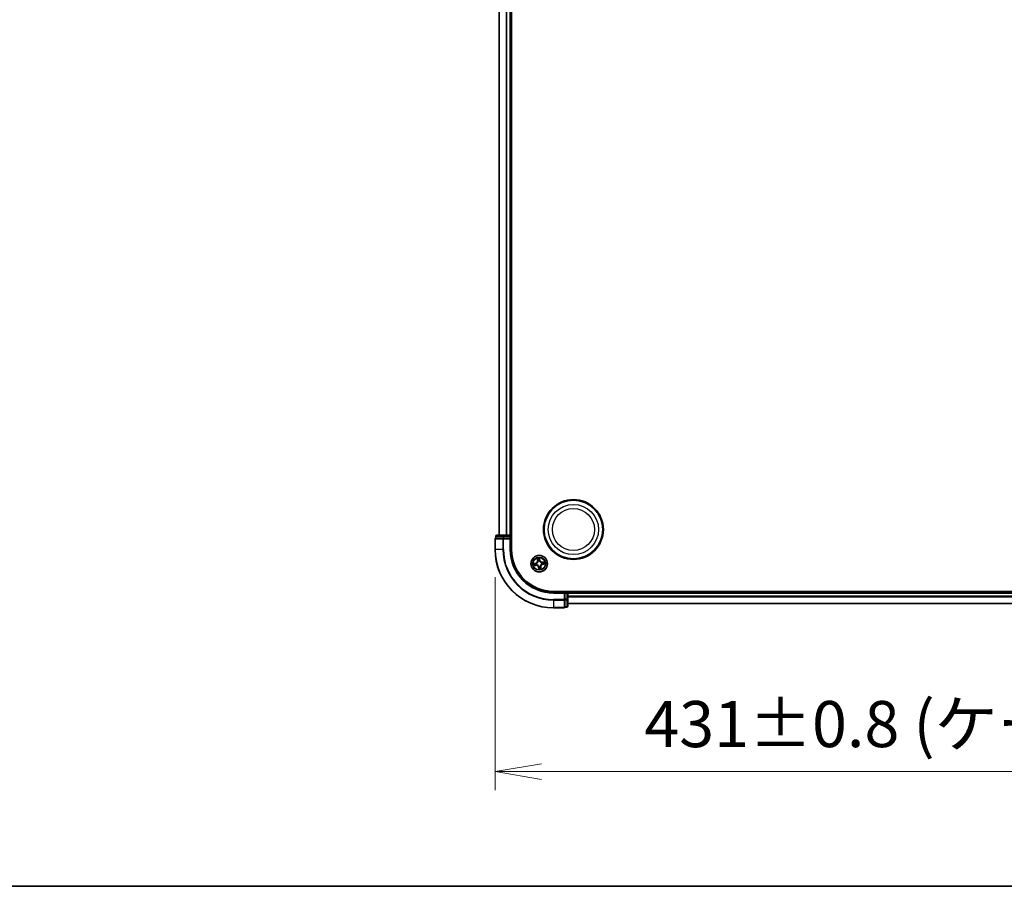
# Model space of a CAD drawing. Units: millimetres. Extents: x 7 to 8268, y 4 to 1830.
# Drawn here: x 832 to 1177, y 4 to 308 of the extents above; entities that cross this region are included whole.
import ezdxf

# ---------------------------------------------------------------- set-up
doc = ezdxf.new("R2010")
doc.units = ezdxf.units.MM
doc.header["$LTSCALE"] = 0.5
doc.layers.get('Defpoints').update_dxf_attribs({"lineweight": 25})
for name, color, linetype, lineweight in [('Border (ISO)', 7, 'Continuous', 35), ('Dimension (ISO)', 7, 'Continuous', 18), ('Dimension (ISO) @ 1', 7, 'Continuous', 18), ('Visible (ISO)', 7, 'Continuous', 35), ('Visible Narrow (ISO)', 7, 'Continuous', 25)]:
    doc.layers.add(name, color=color, linetype=linetype, lineweight=lineweight)
doc.styles.add('Note Text (TK)', font='MS PGothic.ttf')
doc.dimstyles.new('Default - Method 1b (TK)', dxfattribs={"dimscale": 0.5, "dimtxt": 2.5, "dimasz": 2.5, "dimexe": 1, "dimexo": 1.5, "dimgap": 1, "dimtad": 1, "dimrnd": 1e-08, "dimdsep": 46, "dimtxsty": 'Note Text (TK)', "dimblk": 'OPEN', "dimcen": 0.09, "dimdle": 5, "dimclrd": 100, "dimclre": 100, "dimclrt": 7, "dimadec": 1, "dimazin": 1, "dimtfac": 1, "dimtmove": 0, "dimatfit": 3, "dimldrblk": 'OPEN', "dimfxl": 1, "dimtolj": 1, "dimlwd": -1, "dimlwe": -1, "dimarcsym": 0})

# ---------------------------------------------------------------- blocks, each defined once
blk = doc.blocks.new('図面枠 tk図枠')
at = {"layer": 'Border (ISO)'}
blk.add_line((14.5, 8), (405.5, 8), dxfattribs=at)
blk = doc.blocks.new('_Open')
at = {"color": 0, "linetype": 'ByBlock', "lineweight": -2}
for p, q in [((-1, 0.167), (0, 0)), ((-1, -0.167), (0, 0)), ((0, 0), (-1, 0))]:
    blk.add_line(p, q, dxfattribs=at)
blk = doc.blocks.new('*D35')
at = {"layer": 'Defpoints', "color": 0}
for p in [(998.8, 122.26), (1429.8, 122.26), (1429.8, 44.26)]:
    blk.add_point(p, dxfattribs=at)
at = {"layer": 'Dimension (ISO)', "color": 100}
for p, q in [((998.8, 112.51), (998.8, 37.76)), ((1429.8, 112.51), (1429.8, 37.76)), ((1015.05, 44.26), (1413.55, 44.26))]:
    blk.add_line(p, q, dxfattribs=at)
at = {"layer": 'Dimension (ISO)', "color": 100, "xscale": 16.25, "yscale": 16.25, "zscale": 16.25, "rotation": 180}
blk.add_blockref('_Open', (998.8, 44.26), dxfattribs=at)
at = {"layer": 'Dimension (ISO)', "color": 100, "xscale": 16.25, "yscale": 16.25, "zscale": 16.25}
blk.add_blockref('_Open', (1429.8, 44.26), dxfattribs=at)
at = {"layer": 'Dimension (ISO)', "color": 7, "insert": (1051.16, 60.96), "char_height": 16.25, "attachment_point": 4, "style": 'Note Text (TK)'}
blk.add_mtext('\\A1;\\fMS PGothic|b0|i0;{\\H16.1850;431±0.8 (ケース外形 / External)}', dxfattribs=at)

msp = doc.modelspace()

# ---------------------------------------------------------------- linework, layer by layer
at = {"layer": 'Visible (ISO)'}
for p, q in [((1004.59623, 122.2561), (1004.59623, 512.2561)), ((1000.29623, 507.2561), (1000.29623, 127.2561)), ((1004.29623, 127.2561), (1004.29623, 507.2561)), ((998.79623, 125.9561), (998.79623, 122.2561)), ((999.09623, 126.9561), (999.09623, 126.2561)), ((999.16748, 126.2561), (999.09623, 126.2561)), ((999.16748, 126.2561), (1001.64527, 126.2561)), ((1001.87402, 127.2561), (999.39623, 127.2561)), ((1001.73513, 126.2561), (1001.64527, 126.2561)), ((1001.87402, 126.2561), (1001.73513, 126.2561)), ((1003.99623, 127.2561), (1001.87402, 127.2561)), ((1001.87402, 126.2561), (1003.99623, 126.2561)), ((1004.29623, 127.2561), (1003.99623, 127.2561)), ((1003.99623, 125.9561), (1004.29623, 126.2561)), ((1004.29623, 126.2561), (1003.99623, 126.2561)), ((1004.59623, 127.2561), (1004.29623, 127.2561)), ((1004.29623, 126.2561), (1004.29623, 126.9561)), ((1004.29623, 122.2561), (1004.29623, 126.2561)), ((1409.29623, 107.5561), (1019.29623, 107.5561)), ((1023.29623, 107.2561), (1019.29623, 107.2561)), ((1023.29623, 107.2561), (1022.99623, 106.9561)), ((1023.99623, 107.2561), (1023.29623, 107.2561)), ((1023.29623, 106.9561), (1023.29623, 107.2561)), ((1024.29623, 107.2561), (1024.29623, 107.5561)), ((1024.29623, 106.9561), (1024.29623, 107.2561)), ((1404.29623, 107.2561), (1024.29623, 107.2561)), ((1023.29623, 106.9561), (1023.29623, 104.83388)), ((1023.29623, 104.69499), (1023.29623, 104.83388)), ((1023.29623, 104.60513), (1023.29623, 104.69499)), ((1023.29623, 104.60513), (1023.29623, 102.12735)), ((1024.29623, 104.83388), (1024.29623, 106.9561)), ((1024.29623, 102.3561), (1024.29623, 104.83388)), ((1019.29623, 101.7561), (1022.99623, 101.7561)), ((1023.29623, 102.0561), (1023.29623, 102.12735)), ((1023.29623, 102.0561), (1023.99623, 102.0561)), ((1024.29623, 103.2561), (1404.29623, 103.2561))]:
    msp.add_line(p, q, dxfattribs=at)
for centre, radius in [((1026.29623, 129.2561), 10.5), ((1026.29623, 129.2561), 10.3), ((1014.29623, 117.2561), 2.9)]:
    msp.add_circle(centre, radius, dxfattribs=at)
for centre, radius, start, end in [((999.09623, 125.9561), 0.3, 90, 180), ((999.39623, 126.9561), 0.3, 90, 180), ((1003.99623, 126.9561), 0.3, 0, 90), ((1019.29623, 122.2561), 20.5, 180, 270), ((1019.29623, 122.2561), 15, 180, 270), ((1019.29623, 122.2561), 14.7, 180, 270), ((1023.99623, 106.9561), 0.3, 0, 90), ((1022.99623, 102.0561), 0.3, 270, 0), ((1023.99623, 102.3561), 0.3, 270, 0)]:
    msp.add_arc(centre, radius, start, end, dxfattribs=at)
at = {"layer": 'Visible Narrow (ISO)'}
for p, q in [((1000.36577, 127.2561), (1000.36577, 507.2561)), ((1002.70628, 507.2561), (1002.70628, 127.2561)), ((1002.93675, 127.2561), (1002.93675, 507.2561)), ((1003.99623, 507.2561), (1003.99623, 127.2561)), ((998.86748, 125.9561), (998.79623, 125.9561)), ((998.86748, 125.9561), (1001.50637, 125.9561)), ((998.86748, 122.2561), (998.86748, 125.9561)), ((999.16748, 126.9561), (999.09623, 126.9561)), ((999.16748, 126.9561), (1001.64527, 126.9561)), ((999.16748, 126.2561), (999.16748, 126.9561)), ((1001.73513, 125.9561), (1001.50637, 125.9561)), ((1001.50637, 125.9561), (1001.50637, 122.2561)), ((1001.87402, 126.9561), (1001.64527, 126.9561)), ((1001.64527, 126.9561), (1001.64527, 126.2561)), ((1001.73513, 125.9561), (1001.73513, 126.2561)), ((1001.73513, 125.9561), (1003.99623, 125.9561)), ((1001.73513, 122.2561), (1001.73513, 125.9561)), ((1001.87402, 126.9561), (1001.87402, 127.2561)), ((1001.87402, 126.9561), (1003.99623, 126.9561)), ((1001.87402, 126.2561), (1001.87402, 126.9561)), ((1003.99623, 126.9561), (1003.99623, 127.2561)), ((1003.99623, 126.9561), (1004.29623, 126.9561)), ((1003.99623, 126.9561), (1003.99623, 126.2561)), ((1003.99623, 125.9561), (1003.99623, 122.2561)), ((1004.29623, 126.9561), (1004.59623, 126.9561)), ((998.86748, 122.2561), (998.79623, 122.2561)), ((1001.50637, 122.2561), (998.86748, 122.2561)), ((1001.50637, 122.2561), (1001.73513, 122.2561)), ((1003.99623, 122.2561), (1004.29623, 122.2561)), ((1013.00748, 117.475), (1012.23823, 117.34814)), ((1013.01559, 117.42586), (1013.00748, 117.475)), ((1013.61569, 119.20051), (1013.71563, 118.42729)), ((1013.76503, 118.43368), (1013.7022, 118.91977)), ((1013.76503, 118.43368), (1013.71563, 118.42729)), ((1013.76503, 118.43368), (1013.83707, 118.44299)), ((1013.9244, 118.12757), (1013.91603, 118.14718)), ((1014.38624, 119.02035), (1014.46599, 118.53675)), ((1014.51514, 118.54485), (1014.38827, 119.31411)), ((1014.46599, 118.53675), (1014.39431, 118.52493)), ((1014.40384, 118.2189), (1014.40148, 118.19772)), ((1014.46599, 118.53675), (1014.51514, 118.54485)), ((1015.16771, 117.62793), (1015.18731, 117.6363)), ((1016.24064, 117.93664), (1015.46743, 117.83671)), ((1015.47381, 117.78731), (1015.46743, 117.83671)), ((1015.47381, 117.78731), (1015.9599, 117.85013)), ((1015.47381, 117.78731), (1015.48313, 117.71526)), ((1012.35183, 116.57556), (1013.12504, 116.67549)), ((1012.53199, 117.3461), (1013.01559, 117.42586)), ((1013.11865, 116.72489), (1012.63257, 116.66207)), ((1013.01559, 117.42586), (1013.02741, 117.35418)), ((1013.11865, 116.72489), (1013.10934, 116.79694)), ((1013.11865, 116.72489), (1013.12504, 116.67549)), ((1013.33343, 117.36371), (1013.35461, 117.36134)), ((1013.42476, 116.88427), (1013.40516, 116.8759)), ((1014.12648, 115.97545), (1014.07733, 115.96735)), ((1014.07733, 115.96735), (1014.20419, 115.19809)), ((1014.12648, 115.97545), (1014.19815, 115.98727)), ((1014.20623, 115.49185), (1014.12648, 115.97545)), ((1014.18862, 116.2933), (1014.19099, 116.31448)), ((1014.66807, 116.38463), (1014.67643, 116.36502)), ((1014.82744, 116.07852), (1014.7554, 116.06921)), ((1014.82744, 116.07852), (1014.87684, 116.08491)), ((1014.82744, 116.07852), (1014.89027, 115.59243)), ((1014.97678, 115.31169), (1014.87684, 116.08491)), ((1015.25904, 117.14849), (1015.23785, 117.15086)), ((1015.57688, 117.08634), (1015.56506, 117.15802)), ((1016.06048, 117.1661), (1015.57688, 117.08634)), ((1015.57688, 117.08634), (1015.58499, 117.0372)), ((1015.58499, 117.0372), (1016.35424, 117.16406)), ((1019.29623, 106.9561), (1019.29623, 107.2561)), ((1023.99623, 107.5561), (1023.99623, 107.2561)), ((1023.99623, 107.2561), (1023.99623, 106.9561)), ((1019.29623, 106.9561), (1022.99623, 106.9561)), ((1022.99623, 104.69499), (1019.29623, 104.69499)), ((1019.29623, 104.46624), (1019.29623, 104.69499)), ((1019.29623, 104.46624), (1022.99623, 104.46624)), ((1019.29623, 104.46624), (1019.29623, 101.82735)), ((1022.99623, 106.9561), (1022.99623, 104.69499)), ((1023.29623, 104.69499), (1022.99623, 104.69499)), ((1022.99623, 104.46624), (1022.99623, 104.69499)), ((1022.99623, 104.46624), (1022.99623, 101.82735)), ((1023.29623, 106.9561), (1023.99623, 106.9561)), ((1023.99623, 104.83388), (1023.29623, 104.83388)), ((1023.29623, 104.60513), (1023.99623, 104.60513)), ((1023.99623, 106.9561), (1023.99623, 104.83388)), ((1024.29623, 106.9561), (1023.99623, 106.9561)), ((1024.29623, 104.83388), (1023.99623, 104.83388)), ((1023.99623, 104.60513), (1023.99623, 104.83388)), ((1023.99623, 104.60513), (1023.99623, 102.12735)), ((1024.29623, 106.9561), (1404.29623, 106.9561)), ((1404.29623, 105.89661), (1024.29623, 105.89661)), ((1024.29623, 105.66615), (1404.29623, 105.66615)), ((1022.99623, 101.82735), (1019.29623, 101.82735)), ((1019.29623, 101.82735), (1019.29623, 101.7561)), ((1022.99623, 101.7561), (1022.99623, 101.82735)), ((1023.99623, 102.12735), (1023.29623, 102.12735)), ((1023.99623, 102.0561), (1023.99623, 102.12735)), ((1404.29623, 103.32563), (1024.29623, 103.32563))]:
    msp.add_line(p, q, dxfattribs=at)
for centre, radius in [((1026.29623, 129.2561), 8.82069), ((1026.29623, 129.2561), 7.38395), ((1014.29623, 117.2561), 2.86769), ((1014.29623, 117.2561), 2.30915), ((1014.29623, 117.2561), 2.14146)]:
    msp.add_circle(centre, radius, dxfattribs=at)
for centre, radius, start, end in [((1019.29623, 122.2561), 20.42875, 180, 270), ((1019.29623, 122.2561), 17.78986, 180, 270), ((1019.29623, 122.2561), 17.56111, 180, 270), ((1019.29623, 122.2561), 15.3, 180, 270), ((1012.86849, 118.3178), 0.85418, 279.3646703, 7.3646703), ((1012.86849, 118.3178), 0.90399, 279.3646703, 7.3646703), ((1014.29623, 117.2561), 2.06006, 87.439252, 109.2900886), ((1014.29623, 117.2561), 1.61218, 88.0571495, 108.6721912), ((1014.29623, 117.2561), 0.9688, 83.6227144, 113.1066263), ((1014.29623, 117.2561), 0.94748, 83.6227144, 113.1066263), ((1015.35794, 118.68384), 0.90399, 189.3646703, 277.3646703), ((1015.35794, 118.68384), 0.85418, 189.3646703, 277.3646703), ((1014.29623, 117.2561), 0.94748, 353.6227144, 23.1066263), ((1014.29623, 117.2561), 0.9688, 353.6227144, 23.1066263), ((1014.29623, 117.2561), 1.61218, 358.0571495, 18.6721912), ((1014.29623, 117.2561), 2.06006, 357.439252, 19.2900886), ((1014.29623, 117.2561), 2.06006, 177.439252, 199.2900886), ((1014.29623, 117.2561), 1.61218, 178.0571495, 198.6721912), ((1013.23453, 115.82836), 0.90399, 9.3646703, 97.3646703), ((1013.23453, 115.82836), 0.85418, 9.3646703, 97.3646703), ((1014.29623, 117.2561), 0.9688, 173.6227144, 203.1066263), ((1014.29623, 117.2561), 0.94748, 173.6227144, 203.1066263), ((1014.29623, 117.2561), 0.9688, 263.6227144, 293.1066263), ((1014.29623, 117.2561), 0.94748, 263.6227144, 293.1066263), ((1014.29623, 117.2561), 2.06006, 267.439252, 289.2900886), ((1014.29623, 117.2561), 1.61218, 268.0571495, 288.6721912), ((1015.72398, 116.1944), 0.90399, 99.3646703, 187.3646703), ((1015.72398, 116.1944), 0.85418, 99.3646703, 187.3646703)]:
    msp.add_arc(centre, radius, start, end, dxfattribs=at)
for centre, major_axis, ratio, start_param, end_param in [((999.09623, 125.9561), (0, 0.3), 0.762509135, 0, 1.570796327), ((999.39623, 126.9561), (0, 0.3), 0.762509135, 0, 1.570796327), ((1001.73513, 125.9561), (0, 0.3), 0.762509135, 0, 1.570796327), ((1001.87402, 126.9561), (0, 0.3), 0.762509135, 0, 1.570796327), ((1013.7516, 118.92615), (-0.04914, -0.00924), 0.548506655, 4.783578405, 6.178760573), ((1013.79443, 118.74099), (-0.04768, -0.01505), 0.895740182, 4.730442692, 6.085865813), ((1013.88647, 118.44938), (-0.04768, -0.01505), 0.895720538, 4.734837657, 6.085883608), ((1013.93361, 118.10598), (-0.04997, 0.0018), 0.876846415, 5.103283132, 6.100893958), ((1013.93361, 118.10598), (-0.04939, 0.00781), 0.410701226, 4.964497834, 6.187449516), ((1014.33709, 119.01224), (0.04972, 0.00529), 0.548506655, 0.104424734, 1.499606902), ((1014.34517, 118.51682), (0.05, -0.00069), 0.895720538, 0.197301699, 1.54834765), ((1014.34937, 118.82259), (0.05, -0.00069), 0.895740182, 0.197319494, 1.552742616), ((1014.39887, 118.17439), (0.04505, 0.0217), 0.410701227, 0.095735791, 1.318687473), ((1014.39887, 118.17439), (0.04733, 0.01611), 0.876846413, 0.18229136, 1.179902186), ((1015.14612, 117.61872), (0.0018, 0.04997), 0.876846415, 5.103283132, 6.100893958), ((1015.14612, 117.61872), (0.00781, 0.04939), 0.410701226, 4.964497834, 6.187449516), ((1015.48951, 117.66586), (-0.01505, 0.04768), 0.895720538, 4.734837657, 6.085883608), ((1015.78112, 117.7579), (-0.01505, 0.04768), 0.895740182, 4.730442692, 6.085865813), ((1015.96629, 117.80074), (-0.00924, 0.04914), 0.548506655, 4.783578405, 6.178760573), ((1012.54009, 117.29696), (-0.00529, 0.04972), 0.548506655, 0.104424734, 1.499606902), ((1012.62618, 116.71146), (0.00924, -0.04914), 0.548506655, 4.783578405, 6.178760573), ((1012.72975, 117.30924), (0.00069, 0.05), 0.895740182, 0.197319494, 1.552742616), ((1012.81135, 116.7543), (0.01505, -0.04768), 0.895740182, 4.730442692, 6.085865813), ((1013.03551, 117.30504), (0.00069, 0.05), 0.895720538, 0.197301699, 1.54834765), ((1013.10296, 116.84634), (0.01505, -0.04768), 0.895720538, 4.734837657, 6.085883608), ((1013.37794, 117.35873), (-0.01611, 0.04733), 0.876846413, 0.18229136, 1.179902186), ((1013.37794, 117.35873), (-0.0217, 0.04505), 0.410701227, 0.095735791, 1.318687473), ((1013.44635, 116.89348), (-0.0018, -0.04997), 0.876846415, 5.103283132, 6.100893958), ((1013.44635, 116.89348), (-0.00781, -0.04939), 0.410701226, 4.964497834, 6.187449516), ((1014.1936, 116.33781), (-0.04505, -0.0217), 0.410701227, 0.095735791, 1.318687473), ((1014.1936, 116.33781), (-0.04733, -0.01611), 0.876846413, 0.18229136, 1.179902186), ((1014.2431, 115.68961), (-0.05, 0.00069), 0.895740182, 0.197319494, 1.552742616), ((1014.2473, 115.99538), (-0.05, 0.00069), 0.895720538, 0.197301699, 1.54834765), ((1014.25538, 115.49996), (-0.04972, -0.00529), 0.548506655, 0.104424734, 1.499606902), ((1014.65886, 116.40622), (0.04939, -0.00781), 0.410701226, 4.964497834, 6.187449516), ((1014.65886, 116.40622), (0.04997, -0.0018), 0.876846415, 5.103283132, 6.100893958), ((1014.706, 116.06282), (0.04768, 0.01505), 0.895720538, 4.734837657, 6.085883608), ((1014.79804, 115.77121), (0.04768, 0.01505), 0.895740182, 4.730442692, 6.085865813), ((1014.84087, 115.58605), (0.04914, 0.00924), 0.548506655, 4.783578405, 6.178760573), ((1015.21453, 117.15347), (0.0217, -0.04505), 0.410701227, 0.095735791, 1.318687473), ((1015.21453, 117.15347), (0.01611, -0.04733), 0.876846413, 0.18229136, 1.179902186), ((1015.55696, 117.20716), (-0.00069, -0.05), 0.895720538, 0.197301699, 1.54834765), ((1015.86272, 117.20296), (-0.00069, -0.05), 0.895740182, 0.197319494, 1.552742616), ((1016.05237, 117.21524), (0.00529, -0.04972), 0.548506655, 0.104424734, 1.499606902), ((1022.99623, 104.69499), (0.3, 0), 0.762509135, 4.71238898, 6.283185307), ((1023.99623, 104.83388), (0.3, 0), 0.762509135, 4.71238898, 6.283185307), ((1022.99623, 102.0561), (0.3, 0), 0.762509135, 4.71238898, 6.283185307), ((1023.99623, 102.3561), (0.3, 0), 0.762509135, 4.71238898, 6.283185307)]:
    msp.add_ellipse(centre, major_axis=major_axis, ratio=ratio, start_param=start_param, end_param=end_param, dxfattribs=at)
for points, knots in [([(1013.88476, 118.1157), (1013.88232, 118.10006), (1013.87949, 118.0844), (1013.8599, 117.9893), (1013.83333, 117.90963), (1013.77073, 117.78421), (1013.74191, 117.73704), (1013.709, 117.69278), (1013.67609, 117.64853), (1013.63921, 117.60735), (1013.53711, 117.5113), (1013.46846, 117.46292), (1013.38303, 117.41678), (1013.36885, 117.40956), (1013.35457, 117.40272)], [0.0738185488, 0.0738185488, 0.0738185488, 0.0738185488, 0.0792796113, 0.0792796113, 0.1070104848, 0.1070104848, 0.1243422808, 0.1243422808, 0.1243422808, 0.1416740768, 0.1416740768, 0.1694049504, 0.1694049504, 0.1748660128, 0.1748660128, 0.1748660128, 0.1748660128]), ([(1013.35461, 117.36134), (1013.36958, 117.36876), (1013.38446, 117.37659), (1013.47413, 117.4267), (1013.54633, 117.47945), (1013.65491, 117.58422), (1013.69447, 117.62911), (1013.73013, 117.67707), (1013.76579, 117.72502), (1013.7974, 117.77583), (1013.86648, 117.90997), (1013.89621, 117.9943), (1013.91838, 118.0946), (1013.9216, 118.1111), (1013.9244, 118.12757)], [-0.1748660129, -0.1748660129, -0.1748660129, -0.1748660129, -0.1694049504, -0.1694049504, -0.1416740768, -0.1416740768, -0.1243422808, -0.1243422808, -0.1243422808, -0.1070104848, -0.1070104848, -0.0792796113, -0.0792796113, -0.0738185488, -0.0738185488, -0.0738185488, -0.0738185488]), ([(1013.74305, 118.95238), (1013.74048, 118.96723), (1013.73615, 118.98225), (1013.72177, 119.02152), (1013.70998, 119.04568), (1013.68498, 119.09121), (1013.67207, 119.1126), (1013.64464, 119.15623), (1013.6301, 119.17846), (1013.61569, 119.20051)], [0, 0, 0, 0, 0.00593403848, 0.00593403848, 0.01542850005, 0.01542850005, 0.02374498793, 0.02374498793, 0.03239430317, 0.03239430317, 0.03239430317, 0.03239430317]), ([(1013.61569, 119.20051), (1013.625, 119.17528), (1013.63438, 119.14984), (1013.65219, 119.09999), (1013.66063, 119.07561), (1013.67732, 119.02394), (1013.68541, 118.99665), (1013.69612, 118.95276), (1013.69961, 118.93608), (1013.7022, 118.91977)], [-0.03239430317, -0.03239430317, -0.03239430317, -0.03239430317, -0.02374498793, -0.02374498793, -0.01542850005, -0.01542850005, -0.00593403848, -0.00593403848, 0, 0, 0, 0]), ([(1013.7022, 118.91977), (1013.70967, 118.88007), (1013.71715, 118.84394), (1013.7316, 118.78144), (1013.73857, 118.75508), (1013.74503, 118.7346)], [0, 0, 0, 0, 0.01449142296, 0.01449142296, 0.02898284593, 0.02898284593, 0.02898284593, 0.02898284593]), ([(1013.78009, 118.78342), (1013.77426, 118.80205), (1013.76813, 118.82608), (1013.75565, 118.88312), (1013.74931, 118.91612), (1013.74305, 118.95238)], [-0.02898284593, -0.02898284593, -0.02898284593, -0.02898284593, -0.01449142296, -0.01449142296, 0, 0, 0, 0]), ([(1013.74503, 118.7346), (1013.76037, 118.686), (1013.77571, 118.6374), (1013.80639, 118.5402), (1013.82173, 118.4916), (1013.83707, 118.44299)], [0, 0, 0, 0, 0.03438992711, 0.03438992711, 0.06877985423, 0.06877985423, 0.06877985423, 0.06877985423]), ([(1013.87192, 118.49174), (1013.85663, 118.54036), (1013.84132, 118.58897), (1013.81071, 118.6862), (1013.7954, 118.73481), (1013.78009, 118.78342)], [-0.06877985423, -0.06877985423, -0.06877985423, -0.06877985423, -0.03438992711, -0.03438992711, 0, 0, 0, 0]), ([(1013.83707, 118.44299), (1013.85854, 118.37702), (1013.87321, 118.30874), (1013.88432, 118.19803), (1013.88595, 118.15754), (1013.88476, 118.1157)], [0, 0, 0, 0, 0.04912062725, 0.04912062725, 0.07646536039, 0.07646536039, 0.07646536039, 0.07646536039]), ([(1013.91603, 118.14718), (1013.91845, 118.19132), (1013.91767, 118.23395), (1013.90821, 118.35049), (1013.89377, 118.42229), (1013.87192, 118.49174)], [-0.07646536035, -0.07646536035, -0.07646536035, -0.07646536035, -0.04912062725, -0.04912062725, 0, 0, 0, 0]), ([(1014.38827, 119.31411), (1014.37919, 119.28332), (1014.36999, 119.25222), (1014.35138, 119.18222), (1014.34256, 119.14379), (1014.33585, 119.08356), (1014.33516, 119.06101), (1014.33773, 119.03982)], [-0.00033832945, -0.00033832945, -0.00033832945, -0.00033832945, 0.0102009359, 0.0102009359, 0.02365018994, 0.02365018994, 0.03205597372, 0.03205597372, 0.03205597372, 0.03205597372]), ([(1014.33773, 119.03982), (1014.34215, 119.00353), (1014.34555, 118.9703), (1014.35005, 118.91197), (1014.35111, 118.887), (1014.35089, 118.86735)], [-0.02898284593, -0.02898284593, -0.02898284593, -0.02898284593, -0.01458506341, -0.01458506341, 0, 0, 0, 0]), ([(1014.34691, 118.56158), (1014.34597, 118.48878), (1014.35281, 118.41586), (1014.3773, 118.30154), (1014.38883, 118.26048), (1014.40384, 118.2189)], [-0.09824125451, -0.09824125451, -0.09824125451, -0.09824125451, -0.04912062725, -0.04912062725, -0.02177589412, -0.02177589412, -0.02177589412, -0.02177589412]), ([(1014.35089, 118.86735), (1014.35022, 118.81639), (1014.34955, 118.76543), (1014.34822, 118.6635), (1014.34756, 118.61254), (1014.34691, 118.56158)], [-0.06877985423, -0.06877985423, -0.06877985423, -0.06877985423, -0.03438992711, -0.03438992711, 0, 0, 0, 0]), ([(1014.38624, 119.02035), (1014.38309, 119.04353), (1014.38148, 119.06796), (1014.37964, 119.1328), (1014.38079, 119.17382), (1014.38423, 119.24836), (1014.38626, 119.2814), (1014.38827, 119.31411)], [-0.03205597372, -0.03205597372, -0.03205597372, -0.03205597372, -0.02365018994, -0.02365018994, -0.0102009359, -0.0102009359, 0.00033832945, 0.00033832945, 0.00033832945, 0.00033832945]), ([(1014.39852, 118.83069), (1014.39882, 118.8523), (1014.39789, 118.87976), (1014.39371, 118.9439), (1014.39048, 118.98044), (1014.38624, 119.02035)], [0, 0, 0, 0, 0.01458506341, 0.01458506341, 0.02898284593, 0.02898284593, 0.02898284593, 0.02898284593]), ([(1014.44286, 118.19776), (1014.42967, 118.23748), (1014.41958, 118.27673), (1014.39835, 118.38596), (1014.39275, 118.45557), (1014.39431, 118.52493)], [0.02177589412, 0.02177589412, 0.02177589412, 0.02177589412, 0.04912062725, 0.04912062725, 0.09824125451, 0.09824125451, 0.09824125451, 0.09824125451]), ([(1014.39431, 118.52493), (1014.39501, 118.57589), (1014.39572, 118.62685), (1014.39712, 118.72877), (1014.39782, 118.77973), (1014.39852, 118.83069)], [0, 0, 0, 0, 0.03438992711, 0.03438992711, 0.06877985423, 0.06877985423, 0.06877985423, 0.06877985423]), ([(1014.40148, 118.19772), (1014.4089, 118.18275), (1014.41673, 118.16788), (1014.46683, 118.0782), (1014.51958, 118.006), (1014.62435, 117.89743), (1014.66924, 117.85786), (1014.7172, 117.8222), (1014.76515, 117.78654), (1014.81597, 117.75494), (1014.9501, 117.68585), (1015.03443, 117.65612), (1015.13474, 117.63395), (1015.15123, 117.63073), (1015.16771, 117.62793)], [-0.1748660129, -0.1748660129, -0.1748660129, -0.1748660129, -0.1694049504, -0.1694049504, -0.1416740768, -0.1416740768, -0.1243422808, -0.1243422808, -0.1243422808, -0.1070104848, -0.1070104848, -0.0792796113, -0.0792796113, -0.0738185488, -0.0738185488, -0.0738185488, -0.0738185488]), ([(1015.15583, 117.66757), (1015.14019, 117.67002), (1015.12454, 117.67285), (1015.02944, 117.69244), (1014.94977, 117.71901), (1014.82434, 117.78161), (1014.77717, 117.81043), (1014.73291, 117.84333), (1014.68866, 117.87624), (1014.64748, 117.91312), (1014.55143, 118.01522), (1014.50305, 118.08387), (1014.45691, 118.16931), (1014.4497, 118.18349), (1014.44286, 118.19776)], [0.0738185488, 0.0738185488, 0.0738185488, 0.0738185488, 0.0792796113, 0.0792796113, 0.1070104848, 0.1070104848, 0.1243422808, 0.1243422808, 0.1243422808, 0.1416740768, 0.1416740768, 0.1694049504, 0.1694049504, 0.1748660128, 0.1748660128, 0.1748660128, 0.1748660128]), ([(1015.48313, 117.71526), (1015.41715, 117.6938), (1015.34887, 117.67913), (1015.23816, 117.66801), (1015.19767, 117.66638), (1015.15583, 117.66757)], [0, 0, 0, 0, 0.04912062725, 0.04912062725, 0.07646536039, 0.07646536039, 0.07646536039, 0.07646536039]), ([(1015.18731, 117.6363), (1015.23145, 117.63389), (1015.27409, 117.63467), (1015.39062, 117.64412), (1015.46243, 117.65856), (1015.53187, 117.68041)], [-0.07646536035, -0.07646536035, -0.07646536035, -0.07646536035, -0.04912062725, -0.04912062725, 0, 0, 0, 0]), ([(1015.77474, 117.8073), (1015.72614, 117.79196), (1015.67754, 117.77662), (1015.58033, 117.74594), (1015.53173, 117.7306), (1015.48313, 117.71526)], [0, 0, 0, 0, 0.03438992711, 0.03438992711, 0.06877985423, 0.06877985423, 0.06877985423, 0.06877985423]), ([(1015.53187, 117.68041), (1015.58049, 117.69571), (1015.62911, 117.71101), (1015.72633, 117.74162), (1015.77494, 117.75693), (1015.82355, 117.77224)], [-0.06877985423, -0.06877985423, -0.06877985423, -0.06877985423, -0.03438992711, -0.03438992711, 0, 0, 0, 0]), ([(1015.9599, 117.85013), (1015.92021, 117.84267), (1015.88407, 117.83519), (1015.82157, 117.82074), (1015.79522, 117.81377), (1015.77474, 117.8073)], [0, 0, 0, 0, 0.01449142296, 0.01449142296, 0.02898284593, 0.02898284593, 0.02898284593, 0.02898284593]), ([(1015.82355, 117.77224), (1015.84219, 117.77807), (1015.86622, 117.7842), (1015.92326, 117.79668), (1015.95626, 117.80303), (1015.99251, 117.80929)], [-0.02898284593, -0.02898284593, -0.02898284593, -0.02898284593, -0.01449142296, -0.01449142296, 0, 0, 0, 0]), ([(1016.24064, 117.93664), (1016.21541, 117.92734), (1016.18997, 117.91796), (1016.14013, 117.90015), (1016.11574, 117.8917), (1016.06407, 117.87501), (1016.03678, 117.86692), (1015.99289, 117.85622), (1015.97622, 117.85272), (1015.9599, 117.85013)], [-0.03239430317, -0.03239430317, -0.03239430317, -0.03239430317, -0.02374498793, -0.02374498793, -0.01542850005, -0.01542850005, -0.00593403848, -0.00593403848, 0, 0, 0, 0]), ([(1015.99251, 117.80929), (1016.00736, 117.81185), (1016.02238, 117.81618), (1016.06165, 117.83056), (1016.08581, 117.84235), (1016.13134, 117.86735), (1016.15273, 117.88027), (1016.19637, 117.90769), (1016.21859, 117.92223), (1016.24064, 117.93664)], [0, 0, 0, 0, 0.00593403848, 0.00593403848, 0.01542850005, 0.01542850005, 0.02374498793, 0.02374498793, 0.03239430317, 0.03239430317, 0.03239430317, 0.03239430317]), ([(1012.53199, 117.3461), (1012.5088, 117.34296), (1012.48438, 117.34134), (1012.41953, 117.33951), (1012.37851, 117.34065), (1012.30398, 117.3441), (1012.27094, 117.34613), (1012.23823, 117.34814)], [-0.03205597372, -0.03205597372, -0.03205597372, -0.03205597372, -0.02365018994, -0.02365018994, -0.0102009359, -0.0102009359, 0.00033832945, 0.00033832945, 0.00033832945, 0.00033832945]), ([(1012.23823, 117.34814), (1012.26901, 117.33906), (1012.30011, 117.32985), (1012.37011, 117.31125), (1012.40854, 117.30243), (1012.46877, 117.29572), (1012.49133, 117.29502), (1012.51251, 117.2976)], [-0.00033832945, -0.00033832945, -0.00033832945, -0.00033832945, 0.0102009359, 0.0102009359, 0.02365018994, 0.02365018994, 0.03205597372, 0.03205597372, 0.03205597372, 0.03205597372]), ([(1012.59996, 116.70291), (1012.58511, 116.70035), (1012.57009, 116.69602), (1012.53082, 116.68164), (1012.50665, 116.66985), (1012.46113, 116.64485), (1012.43974, 116.63193), (1012.3961, 116.60451), (1012.37388, 116.58997), (1012.35183, 116.57556)], [0, 0, 0, 0, 0.00593403848, 0.00593403848, 0.01542850005, 0.01542850005, 0.02374498793, 0.02374498793, 0.03239430317, 0.03239430317, 0.03239430317, 0.03239430317]), ([(1012.35183, 116.57556), (1012.37706, 116.58486), (1012.4025, 116.59424), (1012.45234, 116.61205), (1012.47673, 116.6205), (1012.5284, 116.63719), (1012.55568, 116.64528), (1012.59957, 116.65598), (1012.61625, 116.65948), (1012.63257, 116.66207)], [-0.03239430317, -0.03239430317, -0.03239430317, -0.03239430317, -0.02374498793, -0.02374498793, -0.01542850005, -0.01542850005, -0.00593403848, -0.00593403848, 0, 0, 0, 0]), ([(1012.51251, 117.2976), (1012.5488, 117.30201), (1012.58204, 117.30542), (1012.64036, 117.30991), (1012.66534, 117.31098), (1012.68499, 117.31076)], [-0.02898284593, -0.02898284593, -0.02898284593, -0.02898284593, -0.01458506341, -0.01458506341, 0, 0, 0, 0]), ([(1012.72164, 117.35838), (1012.70003, 117.35868), (1012.67257, 117.35776), (1012.60843, 117.35358), (1012.57189, 117.35035), (1012.53199, 117.3461)], [0, 0, 0, 0, 0.01458506341, 0.01458506341, 0.02898284593, 0.02898284593, 0.02898284593, 0.02898284593]), ([(1012.76891, 116.73996), (1012.75028, 116.73413), (1012.72625, 116.728), (1012.66921, 116.71552), (1012.63621, 116.70917), (1012.59996, 116.70291)], [-0.02898284593, -0.02898284593, -0.02898284593, -0.02898284593, -0.01449142296, -0.01449142296, 0, 0, 0, 0]), ([(1012.63257, 116.66207), (1012.67226, 116.66953), (1012.70839, 116.67701), (1012.77089, 116.69146), (1012.79725, 116.69843), (1012.81773, 116.7049)], [0, 0, 0, 0, 0.01449142296, 0.01449142296, 0.02898284593, 0.02898284593, 0.02898284593, 0.02898284593]), ([(1012.68499, 117.31076), (1012.73594, 117.31009), (1012.78691, 117.30942), (1012.88883, 117.30809), (1012.93979, 117.30743), (1012.99076, 117.30677)], [-0.06877985423, -0.06877985423, -0.06877985423, -0.06877985423, -0.03438992711, -0.03438992711, 0, 0, 0, 0]), ([(1013.02741, 117.35418), (1012.97644, 117.35488), (1012.92548, 117.35558), (1012.82356, 117.35698), (1012.7726, 117.35768), (1012.72164, 117.35838)], [0, 0, 0, 0, 0.03438992711, 0.03438992711, 0.06877985423, 0.06877985423, 0.06877985423, 0.06877985423]), ([(1013.0606, 116.83179), (1013.01198, 116.81649), (1012.96336, 116.80119), (1012.86613, 116.77058), (1012.81752, 116.75527), (1012.76891, 116.73996)], [-0.06877985423, -0.06877985423, -0.06877985423, -0.06877985423, -0.03438992711, -0.03438992711, 0, 0, 0, 0]), ([(1012.81773, 116.7049), (1012.86633, 116.72024), (1012.91493, 116.73558), (1013.01213, 116.76626), (1013.06074, 116.7816), (1013.10934, 116.79694)], [0, 0, 0, 0, 0.03438992711, 0.03438992711, 0.06877985423, 0.06877985423, 0.06877985423, 0.06877985423]), ([(1012.99076, 117.30677), (1013.06355, 117.30584), (1013.13647, 117.31268), (1013.2508, 117.33717), (1013.29185, 117.34869), (1013.33343, 117.36371)], [-0.09824125451, -0.09824125451, -0.09824125451, -0.09824125451, -0.04912062725, -0.04912062725, -0.02177589412, -0.02177589412, -0.02177589412, -0.02177589412]), ([(1013.35457, 117.40272), (1013.31485, 117.38954), (1013.2756, 117.37945), (1013.16638, 117.35822), (1013.09677, 117.35262), (1013.02741, 117.35418)], [0.02177589412, 0.02177589412, 0.02177589412, 0.02177589412, 0.04912062725, 0.04912062725, 0.09824125451, 0.09824125451, 0.09824125451, 0.09824125451]), ([(1013.40516, 116.8759), (1013.36101, 116.87831), (1013.31838, 116.87753), (1013.20185, 116.86808), (1013.13004, 116.85364), (1013.0606, 116.83179)], [-0.07646536035, -0.07646536035, -0.07646536035, -0.07646536035, -0.04912062725, -0.04912062725, 0, 0, 0, 0]), ([(1013.10934, 116.79694), (1013.17532, 116.8184), (1013.24359, 116.83307), (1013.35431, 116.84418), (1013.3948, 116.84582), (1013.43664, 116.84463)], [0, 0, 0, 0, 0.04912062725, 0.04912062725, 0.07646536039, 0.07646536039, 0.07646536039, 0.07646536039]), ([(1014.19099, 116.31448), (1014.18357, 116.32945), (1014.17574, 116.34432), (1014.12564, 116.434), (1014.07289, 116.5062), (1013.96812, 116.61477), (1013.92322, 116.65434), (1013.87527, 116.69), (1013.82731, 116.72566), (1013.7765, 116.75726), (1013.64236, 116.82635), (1013.55803, 116.85608), (1013.45773, 116.87825), (1013.44123, 116.88147), (1013.42476, 116.88427)], [-0.1748660129, -0.1748660129, -0.1748660129, -0.1748660129, -0.1694049504, -0.1694049504, -0.1416740768, -0.1416740768, -0.1243422808, -0.1243422808, -0.1243422808, -0.1070104848, -0.1070104848, -0.0792796113, -0.0792796113, -0.0738185488, -0.0738185488, -0.0738185488, -0.0738185488]), ([(1013.43664, 116.84463), (1013.45227, 116.84218), (1013.46793, 116.83935), (1013.56303, 116.81976), (1013.6427, 116.79319), (1013.76812, 116.73059), (1013.8153, 116.70177), (1013.85955, 116.66886), (1013.90381, 116.63596), (1013.94498, 116.59908), (1014.04104, 116.49698), (1014.08942, 116.42833), (1014.13555, 116.34289), (1014.14277, 116.32871), (1014.14961, 116.31444)], [0.0738185488, 0.0738185488, 0.0738185488, 0.0738185488, 0.0792796113, 0.0792796113, 0.1070104848, 0.1070104848, 0.1243422808, 0.1243422808, 0.1243422808, 0.1416740768, 0.1416740768, 0.1694049504, 0.1694049504, 0.1748660128, 0.1748660128, 0.1748660128, 0.1748660128]), ([(1014.14961, 116.31444), (1014.1628, 116.27471), (1014.17289, 116.23547), (1014.19411, 116.12624), (1014.19972, 116.05663), (1014.19815, 115.98727)], [0.02177589412, 0.02177589412, 0.02177589412, 0.02177589412, 0.04912062725, 0.04912062725, 0.09824125451, 0.09824125451, 0.09824125451, 0.09824125451]), ([(1014.24556, 115.95062), (1014.2465, 116.02342), (1014.23965, 116.09634), (1014.21517, 116.21066), (1014.20364, 116.25172), (1014.18862, 116.2933)], [-0.09824125451, -0.09824125451, -0.09824125451, -0.09824125451, -0.04912062725, -0.04912062725, -0.02177589412, -0.02177589412, -0.02177589412, -0.02177589412]), ([(1014.19395, 115.68151), (1014.19365, 115.6599), (1014.19458, 115.63244), (1014.19876, 115.5683), (1014.20198, 115.53176), (1014.20623, 115.49185)], [0, 0, 0, 0, 0.01458506341, 0.01458506341, 0.02898284593, 0.02898284593, 0.02898284593, 0.02898284593]), ([(1014.19815, 115.98727), (1014.19745, 115.93631), (1014.19675, 115.88535), (1014.19535, 115.78343), (1014.19465, 115.73247), (1014.19395, 115.68151)], [0, 0, 0, 0, 0.03438992711, 0.03438992711, 0.06877985423, 0.06877985423, 0.06877985423, 0.06877985423]), ([(1014.20623, 115.49185), (1014.20937, 115.46867), (1014.21099, 115.44424), (1014.21282, 115.3794), (1014.21168, 115.33838), (1014.20823, 115.26384), (1014.20621, 115.2308), (1014.20419, 115.19809)], [-0.03205597372, -0.03205597372, -0.03205597372, -0.03205597372, -0.02365018994, -0.02365018994, -0.0102009359, -0.0102009359, 0.00033832945, 0.00033832945, 0.00033832945, 0.00033832945]), ([(1014.20419, 115.19809), (1014.21328, 115.22888), (1014.22248, 115.25998), (1014.24109, 115.32998), (1014.24991, 115.36841), (1014.25662, 115.42864), (1014.25731, 115.45119), (1014.25473, 115.47238)], [-0.00033832945, -0.00033832945, -0.00033832945, -0.00033832945, 0.0102009359, 0.0102009359, 0.02365018994, 0.02365018994, 0.03205597372, 0.03205597372, 0.03205597372, 0.03205597372]), ([(1014.25473, 115.47238), (1014.25032, 115.50867), (1014.24692, 115.5419), (1014.24242, 115.60023), (1014.24136, 115.6252), (1014.24158, 115.64485)], [-0.02898284593, -0.02898284593, -0.02898284593, -0.02898284593, -0.01458506341, -0.01458506341, 0, 0, 0, 0]), ([(1014.24158, 115.64485), (1014.24225, 115.69581), (1014.24292, 115.74677), (1014.24425, 115.84869), (1014.24491, 115.89966), (1014.24556, 115.95062)], [-0.06877985423, -0.06877985423, -0.06877985423, -0.06877985423, -0.03438992711, -0.03438992711, 0, 0, 0, 0]), ([(1015.23785, 117.15086), (1015.22288, 117.14344), (1015.20801, 117.13561), (1015.11834, 117.0855), (1015.04613, 117.03275), (1014.93756, 116.92798), (1014.898, 116.88309), (1014.86234, 116.83513), (1014.82667, 116.78718), (1014.79507, 116.73637), (1014.72599, 116.60223), (1014.69625, 116.5179), (1014.67408, 116.4176), (1014.67087, 116.4011), (1014.66807, 116.38463)], [-0.1748660129, -0.1748660129, -0.1748660129, -0.1748660129, -0.1694049504, -0.1694049504, -0.1416740768, -0.1416740768, -0.1243422808, -0.1243422808, -0.1243422808, -0.1070104848, -0.1070104848, -0.0792796113, -0.0792796113, -0.0738185488, -0.0738185488, -0.0738185488, -0.0738185488]), ([(1014.67643, 116.36502), (1014.67402, 116.32088), (1014.6748, 116.27825), (1014.68426, 116.16171), (1014.69869, 116.08991), (1014.72054, 116.02046)], [-0.07646536035, -0.07646536035, -0.07646536035, -0.07646536035, -0.04912062725, -0.04912062725, 0, 0, 0, 0]), ([(1014.7554, 116.06921), (1014.73393, 116.13518), (1014.71926, 116.20346), (1014.70815, 116.31417), (1014.70652, 116.35466), (1014.70771, 116.3965)], [0, 0, 0, 0, 0.04912062725, 0.04912062725, 0.07646536039, 0.07646536039, 0.07646536039, 0.07646536039]), ([(1014.70771, 116.3965), (1014.71015, 116.41214), (1014.71298, 116.4278), (1014.73257, 116.5229), (1014.75914, 116.60257), (1014.82174, 116.72799), (1014.85056, 116.77516), (1014.88347, 116.81942), (1014.91638, 116.86367), (1014.95326, 116.90485), (1015.05536, 117.0009), (1015.124, 117.04928), (1015.20944, 117.09542), (1015.22362, 117.10264), (1015.23789, 117.10948)], [0.0738185488, 0.0738185488, 0.0738185488, 0.0738185488, 0.0792796113, 0.0792796113, 0.1070104848, 0.1070104848, 0.1243422808, 0.1243422808, 0.1243422808, 0.1416740768, 0.1416740768, 0.1694049504, 0.1694049504, 0.1748660128, 0.1748660128, 0.1748660128, 0.1748660128]), ([(1014.72054, 116.02046), (1014.73584, 115.97184), (1014.75114, 115.92323), (1014.78176, 115.826), (1014.79706, 115.77739), (1014.81238, 115.72878)], [-0.06877985423, -0.06877985423, -0.06877985423, -0.06877985423, -0.03438992711, -0.03438992711, 0, 0, 0, 0]), ([(1014.84744, 115.7776), (1014.8321, 115.8262), (1014.81676, 115.8748), (1014.78608, 115.972), (1014.77074, 116.0206), (1014.7554, 116.06921)], [0, 0, 0, 0, 0.03438992711, 0.03438992711, 0.06877985423, 0.06877985423, 0.06877985423, 0.06877985423]), ([(1014.81238, 115.72878), (1014.8182, 115.71015), (1014.82433, 115.68612), (1014.83681, 115.62908), (1014.84316, 115.59608), (1014.84942, 115.55982)], [-0.02898284593, -0.02898284593, -0.02898284593, -0.02898284593, -0.01449142296, -0.01449142296, 0, 0, 0, 0]), ([(1014.89027, 115.59243), (1014.8828, 115.63213), (1014.87532, 115.66826), (1014.86087, 115.73076), (1014.8539, 115.75712), (1014.84744, 115.7776)], [0, 0, 0, 0, 0.01449142296, 0.01449142296, 0.02898284593, 0.02898284593, 0.02898284593, 0.02898284593]), ([(1014.84942, 115.55982), (1014.85199, 115.54497), (1014.85631, 115.52995), (1014.87069, 115.49068), (1014.88249, 115.46652), (1014.90749, 115.42099), (1014.9204, 115.3996), (1014.94782, 115.35597), (1014.96237, 115.33374), (1014.97678, 115.31169)], [0, 0, 0, 0, 0.00593403848, 0.00593403848, 0.01542850005, 0.01542850005, 0.02374498793, 0.02374498793, 0.03239430317, 0.03239430317, 0.03239430317, 0.03239430317]), ([(1014.97678, 115.31169), (1014.96747, 115.33692), (1014.95809, 115.36236), (1014.94028, 115.41221), (1014.93183, 115.43659), (1014.91515, 115.48826), (1014.90706, 115.51555), (1014.89635, 115.55944), (1014.89286, 115.57612), (1014.89027, 115.59243)], [-0.03239430317, -0.03239430317, -0.03239430317, -0.03239430317, -0.02374498793, -0.02374498793, -0.01542850005, -0.01542850005, -0.00593403848, -0.00593403848, 0, 0, 0, 0]), ([(1015.23789, 117.10948), (1015.27762, 117.12266), (1015.31686, 117.13275), (1015.42609, 117.15398), (1015.4957, 117.15958), (1015.56506, 117.15802)], [0.02177589412, 0.02177589412, 0.02177589412, 0.02177589412, 0.04912062725, 0.04912062725, 0.09824125451, 0.09824125451, 0.09824125451, 0.09824125451]), ([(1015.60171, 117.20543), (1015.52892, 117.20636), (1015.45599, 117.19952), (1015.34167, 117.17503), (1015.30062, 117.16351), (1015.25904, 117.14849)], [-0.09824125451, -0.09824125451, -0.09824125451, -0.09824125451, -0.04912062725, -0.04912062725, -0.02177589412, -0.02177589412, -0.02177589412, -0.02177589412]), ([(1015.56506, 117.15802), (1015.61602, 117.15732), (1015.66699, 117.15662), (1015.76891, 117.15522), (1015.81987, 117.15452), (1015.87082, 117.15382)], [0, 0, 0, 0, 0.03438992711, 0.03438992711, 0.06877985423, 0.06877985423, 0.06877985423, 0.06877985423]), ([(1015.90748, 117.20144), (1015.85652, 117.20211), (1015.80556, 117.20278), (1015.70364, 117.20411), (1015.65268, 117.20477), (1015.60171, 117.20543)], [-0.06877985423, -0.06877985423, -0.06877985423, -0.06877985423, -0.03438992711, -0.03438992711, 0, 0, 0, 0]), ([(1015.87082, 117.15382), (1015.89244, 117.15352), (1015.9199, 117.15444), (1015.98403, 117.15862), (1016.02058, 117.16185), (1016.06048, 117.1661)], [0, 0, 0, 0, 0.01458506341, 0.01458506341, 0.02898284593, 0.02898284593, 0.02898284593, 0.02898284593]), ([(1016.07995, 117.2146), (1016.04366, 117.21019), (1016.01043, 117.20678), (1015.9521, 117.20229), (1015.92713, 117.20122), (1015.90748, 117.20144)], [-0.02898284593, -0.02898284593, -0.02898284593, -0.02898284593, -0.01458506341, -0.01458506341, 0, 0, 0, 0]), ([(1016.06048, 117.1661), (1016.08367, 117.16924), (1016.10809, 117.17086), (1016.17294, 117.17269), (1016.21396, 117.17154), (1016.28849, 117.1681), (1016.32153, 117.16607), (1016.35424, 117.16406)], [-0.03205597372, -0.03205597372, -0.03205597372, -0.03205597372, -0.02365018994, -0.02365018994, -0.0102009359, -0.0102009359, 0.00033832945, 0.00033832945, 0.00033832945, 0.00033832945]), ([(1016.35424, 117.16406), (1016.32345, 117.17314), (1016.29235, 117.18235), (1016.22235, 117.20095), (1016.18393, 117.20977), (1016.12369, 117.21648), (1016.10114, 117.21718), (1016.07995, 117.2146)], [-0.00033832945, -0.00033832945, -0.00033832945, -0.00033832945, 0.0102009359, 0.0102009359, 0.02365018994, 0.02365018994, 0.03205597372, 0.03205597372, 0.03205597372, 0.03205597372])]:
    msp.add_open_spline(points, degree=3, knots=knots, dxfattribs=at)

# ---------------------------------------------------------------- block references
at = {"xscale": 6.5, "yscale": 6.5, "zscale": 6.5}
msp.add_blockref('図面枠 tk図枠', (118.5, -48), dxfattribs=at)

# ---------------------------------------------------------------- dimensions: what is measured, and where the dimension line sits
at = {"layer": 'Dimension (ISO) @ 1', "color": 100}
dim = msp.add_linear_dim(base=(1429.79623, 44.2561), p1=(998.79623, 122.2561), p2=(1429.79623, 122.2561), angle=180, text='\\fMS PGothic|b0|i0;{\\H16.1850;<>±0.8 (ケース外形 / External)}', dimstyle='Default - Method 1b (TK)', override={"dimscale": 1, "dimtxt": 16.25, "dimasz": 16.25, "dimexe": 6.5, "dimexo": 9.75, "dimgap": 6.5, "dimdec": 2, "dimcen": 0.585, "dimtol": 0, "dimlim": 0, "dimtp": 0, "dimtm": 0, "dimtdec": 2, "dimtix": 0, "dimtofl": 0, "dimtmove": 0, "dimatfit": 1}, dxfattribs=at)
dim.commit()
dim.dimension.update_dxf_attribs({"geometry": '*D35', "text_midpoint": (1214.29623, 44.2561), "dimtype": 128})

doc.saveas('drawing.dxf')
